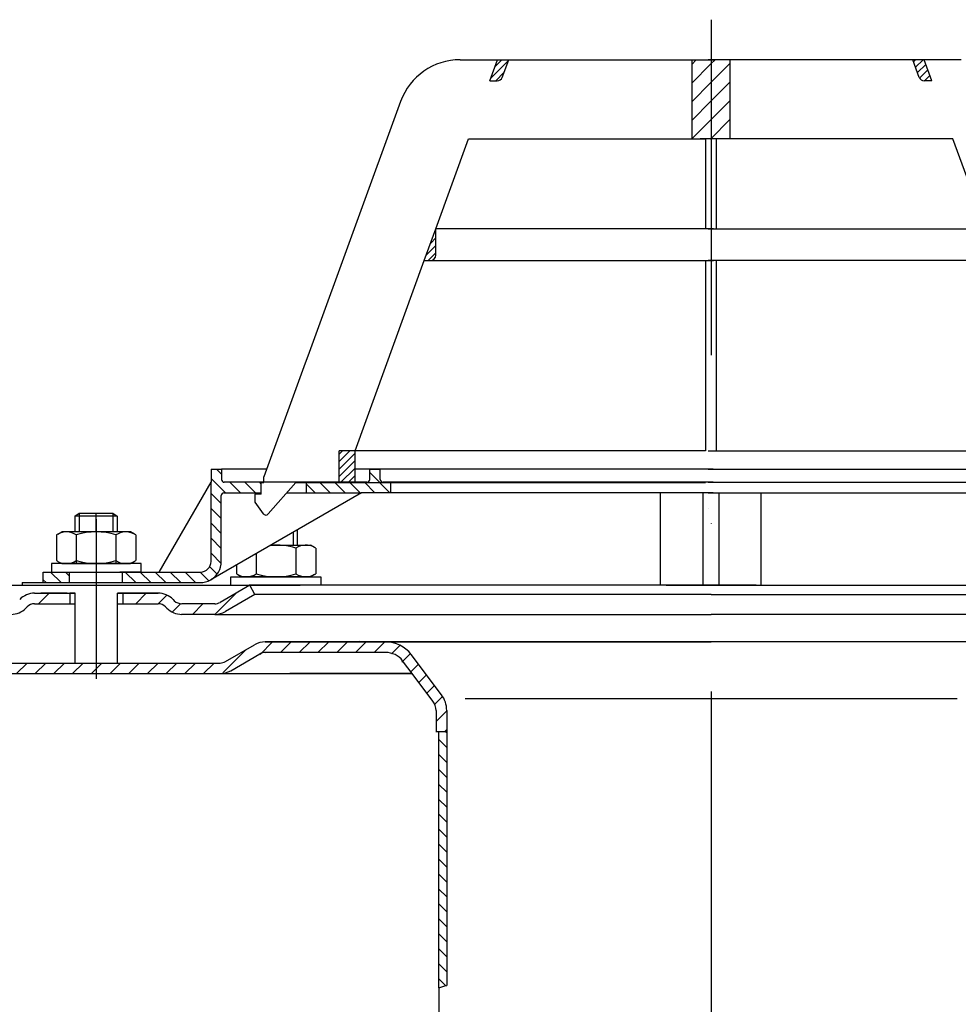
# Model space of a CAD drawing. Extents: x -18889 to -13529, y -8119 to -913.
# Drawn here: x -15667 to -15490, y -4813 to -4627 of the extents above; entities that cross this region are included whole.
import ezdxf

# ---------------------------------------------------------------- set-up
doc = ezdxf.new("R2010")
doc.units = 0
doc.header["$LTSCALE"] = 5
for name, pattern in [('AM_DIN_G_W050', [13.75, 9.75, -1.5, 1, -1.5]), ('AM_DIN_G_W050x2', [6.875, 4.75, -0.875, 0.375, -0.875]), ('STRICHPUNKT', [25.4, 12.7, -6.35, 0, -6.35])]:
    doc.linetypes.add(name, pattern=pattern)
doc.layers.get('0').update_dxf_attribs({"linetype": 'CONTINUOUS'})
doc.layers.add('AM_7', color=4, linetype='AM_DIN_G_W050', lineweight=25)
doc.layers.add('AM_8', color=1, linetype='CONTINUOUS', lineweight=25)
doc.layers.add('P-0000', color=7, linetype='CONTINUOUS')
pattern_1 = [(45, (-18129.138, -5866.7264), (-0.70710678, 0.70710678), [])]
pattern_2 = [(315, (-18129.138, -5866.7264), (1.4142136, 1.4142136), [])]
pattern_3 = [(45, (-18129.138, -5866.7264), (-1.767767, 1.767767), [])]

msp = doc.modelspace()

# ---------------------------------------------------------------- hatches: boundary and pattern name
at = {"layer": 'AM_8'}
h = msp.add_hatch(dxfattribs=at)
h.set_pattern_fill('_U', color=256, scale=2.5, angle=45, style=0, pattern_type=0)
h.set_pattern_definition(pattern_3)
h.paths.add_polyline_path([(-15536.81847, -4634.29285), (-15539.94009, -4634.29285), (-15539.94009, -4649.29285), (-15538.31847, -4649.29285), (-15537.33593, -4649.29285), (-15536.81847, -4649.29285), (-15536.3272, -4649.29285), (-15536.3272, -4634.29285)])
h = msp.add_hatch(dxfattribs=at)
h.set_pattern_fill('_U', color=256, scale=2.5, angle=45, style=0, pattern_type=0)
h.set_pattern_definition(pattern_3)
h.paths.add_polyline_path([(-15535.83593, -4634.29285), (-15536.3272, -4634.29285), (-15536.3272, -4649.29285), (-15532.71431, -4649.29285), (-15532.71431, -4634.29285)])
h = msp.add_hatch(dxfattribs=at)
h.set_pattern_fill('_U', color=256, scale=2.5, angle=45, style=0, pattern_type=0)
h.set_pattern_definition([(45, (-17000.9042, -5659.4638), (-1.767767, 1.767767), [])])
edge = h.paths.add_edge_path()
edge.add_line((-15638.77066, -4750.44394), (-15629.12827, -4750.44394))
edge.add_line((-15629.12827, -4750.44394), (-15627.12827, -4749.90805))
edge.add_line((-15627.12827, -4749.90805), (-15620.98226, -4746.49147))
edge.add_line((-15620.98226, -4746.49147), (-15597.80053, -4746.44394))
edge.add_line((-15597.80053, -4746.44394), (-15596.01574, -4746.86421))
edge.add_line((-15596.01574, -4746.86421), (-15592.79199, -4750.44394))
edge.add_line((-15592.79199, -4750.44394), (-15588.42569, -4756.49582))
edge.add_line((-15588.42569, -4756.49582), (-15588.27066, -4760.04048))
edge.add_line((-15588.27066, -4760.04048), (-15587.77066, -4761.44394))
edge.add_line((-15587.77066, -4761.44394), (-15586.27066, -4761.44394))
edge.add_line((-15586.27066, -4761.44394), (-15586.27066, -4757.44773))
edge.add_line((-15586.27066, -4757.44773), (-15587.27748, -4754.43866))
edge.add_line((-15587.27748, -4754.43866), (-15593.00872, -4746.83305))
edge.add_line((-15593.00872, -4746.83305), (-15595.12334, -4745.07434))
edge.add_line((-15595.12334, -4745.07434), (-15597.80053, -4744.44394))
edge.add_line((-15597.80053, -4744.44394), (-15620.54886, -4744.44394))
edge.add_line((-15620.54886, -4744.44394), (-15622.59237, -4744.97984))
edge.add_line((-15622.59237, -4744.97984), (-15627.00783, -4747.52911))
edge.add_line((-15627.00783, -4747.52911), (-15629.12827, -4748.44394))
edge.add_line((-15629.12827, -4748.44394), (-15676.74237, -4748.44394))
edge.add_arc((-15676.74237, -4746.44394), 2, 240, 270, ccw=False)
edge.add_line((-15677.74237, -4748.176), (-15681.17963, -4746.1915))
edge.add_line((-15681.17963, -4746.1915), (-15683.17963, -4745.6556))
edge.add_line((-15683.17963, -4745.6556), (-15686.00806, -4746.82717))
edge.add_line((-15686.00806, -4746.82717), (-15686.71062, -4747.52973))
edge.add_line((-15686.71062, -4747.52973), (-15685.2964, -4748.94394))
edge.add_line((-15685.2964, -4748.94394), (-15684.59384, -4748.24138))
edge.add_arc((-15683.17963, -4749.6556), 2, 60, 135, ccw=False)
edge.add_line((-15682.17963, -4747.92355), (-15678.74237, -4749.90805))
edge.add_line((-15678.74237, -4749.90805), (-15676.74237, -4750.44394))
edge.add_line((-15676.74237, -4750.44394), (-15676.33124, -4750.44394))
edge.add_line((-15676.33124, -4750.44394), (-15638.77066, -4750.44394))
at = {"layer": 'P-0000', "linetype": 'Continuous'}
h = msp.add_hatch(dxfattribs=at)
h.set_pattern_fill('_U', color=1, angle=45, style=0, pattern_type=0)
h.set_pattern_definition(pattern_1)
edge = h.paths.add_edge_path()
edge.add_line((-15578.13371, -4638.29285), (-15576.67783, -4634.29285))
edge.add_line((-15576.67783, -4634.29285), (-15574.54948, -4634.29285))
edge.add_line((-15574.54948, -4634.29285), (-15575.76587, -4637.63487))
edge.add_arc((-15576.70556, -4637.29285), 1, 270, 340, ccw=False)
edge.add_line((-15576.70556, -4638.29285), (-15578.13371, -4638.29285))
h = msp.add_hatch(dxfattribs=at)
h.set_pattern_fill('_U', color=1, angle=45, style=0, pattern_type=0)
h.set_pattern_definition([(45, (-15709.4095, -4595.7948), (-0.707107, 0.707107), [])])
edge = h.paths.add_edge_path()
edge.add_line((-15494.52068, -4638.29285), (-15495.97656, -4634.29285))
edge.add_line((-15495.97656, -4634.29285), (-15498.10492, -4634.29285))
edge.add_line((-15498.10492, -4634.29285), (-15496.88852, -4637.63487))
edge.add_arc((-15495.94883, -4637.29285), 1, 200, 270)
edge.add_line((-15495.94883, -4638.29285), (-15494.52068, -4638.29285))
h = msp.add_hatch(dxfattribs=at)
h.set_pattern_fill('_U', color=3, angle=45, style=0, pattern_type=0)
h.set_pattern_definition(pattern_1)
edge = h.paths.add_edge_path()
edge.add_line((-15590.5087, -4672.29285), (-15588.33593, -4666.3232))
edge.add_line((-15588.33593, -4666.3232), (-15588.33593, -4671.29285))
edge.add_arc((-15589.33593, -4671.29285), 1, 270, 360, ccw=False)
edge.add_line((-15589.33593, -4672.29285), (-15590.5087, -4672.29285))
h = msp.add_hatch(dxfattribs=at)
h.set_pattern_fill('_U', color=1, angle=45, style=0, pattern_type=0)
h.set_pattern_definition(pattern_1)
h.paths.add_polyline_path([(-15606.61163, -4708.29285), (-15603.61163, -4708.29285), (-15603.61163, -4714.29285), (-15606.61163, -4714.29285)])
h = msp.add_hatch(dxfattribs=at)
h.set_pattern_fill('_U', color=1, scale=2, angle=315, style=0, pattern_type=0)
h.set_pattern_definition(pattern_2)
edge = h.paths.add_edge_path()
edge.add_line((-15620.83593, -4714.24368), (-15620.83593, -4714.29285))
edge.add_line((-15620.83593, -4714.29285), (-15621.33593, -4714.29285))
edge.add_line((-15621.33593, -4714.29285), (-15621.33593, -4716.24368))
edge.add_line((-15621.33593, -4716.24368), (-15628.39682, -4716.24368))
edge.add_arc((-15628.39682, -4716.74368), 0.5, 450, 540)
edge.add_line((-15628.89682, -4716.74368), (-15628.89682, -4729.23803))
edge.add_arc((-15632.89682, -4729.23803), 4, 270, 360, ccw=False)
edge.add_line((-15632.89682, -4733.23803), (-15647.58593, -4733.23803))
edge.add_line((-15647.58593, -4733.23803), (-15647.58593, -4731.23803))
edge.add_line((-15647.58593, -4731.23803), (-15632.83593, -4731.23803))
edge.add_arc((-15632.83593, -4729.23803), 2, 270, 360)
edge.add_line((-15630.83593, -4729.23803), (-15630.83593, -4711.74368))
edge.add_line((-15630.83593, -4711.74368), (-15628.83593, -4711.74368))
edge.add_line((-15628.83593, -4711.74368), (-15628.83593, -4713.74368))
edge.add_arc((-15628.33593, -4713.74368), 0.5, 540, 630)
edge.add_line((-15628.33593, -4714.24368), (-15620.83593, -4714.24368))
h = msp.add_hatch(dxfattribs=at)
h.set_pattern_fill('_U', color=1, scale=2, angle=315, style=0, pattern_type=0)
h.set_pattern_definition(pattern_2)
edge = h.paths.add_edge_path()
edge.add_line((-15601.33593, -4714.24368), (-15612.83593, -4714.24368))
edge.add_line((-15612.83593, -4714.24368), (-15612.83593, -4716.24368))
edge.add_line((-15612.83593, -4716.24368), (-15602.38995, -4716.24368))
edge.add_line((-15602.38995, -4716.24368), (-15596.83593, -4716.24368))
edge.add_line((-15596.83593, -4716.24368), (-15596.83593, -4714.24368))
edge.add_line((-15596.83593, -4714.24368), (-15598.33593, -4714.24368))
edge.add_arc((-15598.33593, -4713.74368), 0.5, 540, 630, ccw=False)
edge.add_line((-15598.83593, -4713.74368), (-15598.83593, -4711.74368))
edge.add_line((-15598.83593, -4711.74368), (-15600.83593, -4711.74368))
edge.add_line((-15600.83593, -4711.74368), (-15600.83593, -4713.74368))
edge.add_arc((-15601.33593, -4713.74368), 0.5, 270, 360, ccw=False)
h = msp.add_hatch(dxfattribs=at)
h.set_pattern_fill('_U', color=1, scale=2, angle=315, style=0, pattern_type=0)
h.set_pattern_definition(pattern_2)
h.paths.add_polyline_path([(-15662.58593, -4733.23803), (-15657.58593, -4733.23803), (-15657.58593, -4731.23803), (-15662.58593, -4731.23803)])
h = msp.add_hatch(dxfattribs=at)
h.set_pattern_fill('_U', color=3, scale=5, angle=45, style=0, pattern_type=0)
h.set_pattern_definition([(45, (-15595.5625, -4598.612), (-3.53553, 3.53553), [])])
edge = h.paths.add_edge_path()
edge.add_arc((-15668.68624, -4735.23803), 2, 270, 315)
edge.add_line((-15667.27203, -4736.65224), (-15667.02939, -4736.4096))
edge.add_arc((-15664.20096, -4739.23803), 4, 90, 135, ccw=False)
edge.add_line((-15664.20096, -4735.23803), (-15661.76336, -4735.23803))
edge.add_line((-15661.76336, -4735.23803), (-15660.35303, -4735.23803))
edge.add_line((-15660.35303, -4735.23803), (-15657.52939, -4735.23803))
edge.add_line((-15657.52939, -4735.23803), (-15657.52939, -4737.23803))
edge.add_line((-15657.52939, -4737.23803), (-15664.20096, -4737.23803))
edge.add_line((-15664.20096, -4737.23803), (-15665.02939, -4737.23803))
edge.add_line((-15665.02939, -4737.23803), (-15665.61518, -4737.82381))
edge.add_line((-15665.61518, -4737.82381), (-15665.85782, -4738.06645))
edge.add_arc((-15668.68624, -4735.23803), 4, 270, 315, ccw=False)
edge.add_line((-15668.68624, -4739.23803), (-15674.93131, -4739.23803))
edge.add_arc((-15674.93131, -4735.23803), 4, 240, 270, ccw=False)
edge.add_line((-15676.93131, -4738.70213), (-15682.52939, -4735.47008))
edge.add_line((-15682.52939, -4735.47008), (-15681.52939, -4733.73803))
edge.add_line((-15681.52939, -4733.73803), (-15675.93131, -4736.97008))
edge.add_arc((-15674.93131, -4735.23803), 2, 240, 270)
edge.add_line((-15674.93131, -4737.23803), (-15668.68624, -4737.23803))
h = msp.add_hatch(dxfattribs=at)
h.set_pattern_fill('_U', color=3, scale=3, angle=45, style=0, pattern_type=0)
h.set_pattern_definition([(45, (-15595.5625, -4598.612), (-2.12132, 2.12132), [])])
edge = h.paths.add_edge_path()
edge.add_line((-15623.52939, -4733.73803), (-15629.12747, -4736.97008))
edge.add_line((-15629.12747, -4736.97008), (-15629.59157, -4737.23803))
edge.add_line((-15629.59157, -4737.23803), (-15630.12747, -4737.23803))
edge.add_line((-15630.12747, -4737.23803), (-15636.37254, -4737.23803))
edge.add_line((-15636.37254, -4737.23803), (-15637.20096, -4737.23803))
edge.add_line((-15637.20096, -4737.23803), (-15637.78675, -4736.65224))
edge.add_line((-15637.78675, -4736.65224), (-15638.02939, -4736.4096))
edge.add_arc((-15640.85782, -4739.23803), 4, 45, 90)
edge.add_line((-15640.85782, -4735.23803), (-15647.52939, -4735.23803))
edge.add_line((-15647.52939, -4735.23803), (-15647.52939, -4737.23803))
edge.add_line((-15647.52939, -4737.23803), (-15640.85782, -4737.23803))
edge.add_line((-15640.85782, -4737.23803), (-15640.02939, -4737.23803))
edge.add_line((-15640.02939, -4737.23803), (-15639.4436, -4737.82381))
edge.add_line((-15639.4436, -4737.82381), (-15639.20096, -4738.06645))
edge.add_arc((-15636.37254, -4735.23803), 4, 225, 270)
edge.add_line((-15636.37254, -4739.23803), (-15630.12747, -4739.23803))
edge.add_arc((-15630.12747, -4735.23803), 4, 270, 300)
edge.add_line((-15628.12747, -4738.70213), (-15622.52939, -4735.47008))
edge.add_line((-15622.52939, -4735.47008), (-15623.52939, -4733.73803))
h = msp.add_hatch(dxfattribs=at)
h.set_pattern_fill('_U', color=3, scale=2, angle=315, style=0, pattern_type=0)
h.set_pattern_definition([(315, (-14828.2912, -5146.228), (1.4142136, 1.4142136), [])])
h.paths.add_polyline_path([(-15587.77066, -4809.90572), (-15586.97227, -4809.64509), (-15586.27066, -4809.44394), (-15586.27066, -4761.44394), (-15586.86719, -4761.44394), (-15587.77066, -4762.34741), (-15587.77066, -4762.84741), (-15587.77066, -4762.98638)])

# ---------------------------------------------------------------- linework, layer by layer
for p, q in [((-15537.8272, -4716.24368), (-15537.8272, -4733.73803)), ((-15534.8272, -4716.24368), (-15534.8272, -4733.73803)), ((-15666.56847, -4733.23803), (-15666.56847, -4733.73803)), ((-15656.58593, -4735.23803), (-15656.58593, -4748.44394)), ((-15656.52939, -4733.73803), (-15648.52939, -4733.73803)), ((-15648.58593, -4735.23803), (-15648.58593, -4748.44394))]:
    msp.add_line(p, q)
at = {"layer": 'AM_7', "linetype": 'AM_DIN_G_W050x2'}
for p, q in [((-15652.58593, -4721.21858), (-15652.56847, -4733.23803)), ((-15652.58593, -4732.23803), (-15652.58593, -4751.44394))]:
    msp.add_line(p, q, dxfattribs=at)
at = {"layer": 'P-0000', "color": 3, "linetype": 'STRICHPUNKT'}
for p, q in [((-15536.26193, -4626.72615), (-15536.27066, -5120.44394)), ((-15652.58593, -4723.63803), (-15652.58593, -4720.09074)), ((-15536.27066, -4772.30207), (-15536.27066, -4772.75788)), ((-15536.27066, -4772.30207), (-15536.27066, -4772.75788))]:
    msp.add_line(p, q, dxfattribs=at)
at = {"layer": 'P-0000', "color": 7, "linetype": 'Continuous'}
for p, q in [((-15583.70592, -4634.29285), (-15576.67783, -4634.29285)), ((-15578.13371, -4638.29285), (-15576.67783, -4634.29285)), ((-15576.67783, -4634.29285), (-15574.54948, -4634.29285)), ((-15575.76587, -4637.63487), (-15574.54948, -4634.29285)), ((-15574.54948, -4634.29285), (-15539.94009, -4634.29285)), ((-15539.94009, -4634.29285), (-15535.83593, -4634.29285)), ((-15539.94009, -4634.29285), (-15539.94009, -4649.29285)), ((-15532.71431, -4634.29285), (-15536.81847, -4634.29285)), ((-15498.10492, -4634.29285), (-15532.71431, -4634.29285)), ((-15532.71431, -4634.29285), (-15532.71431, -4649.29285)), ((-15496.88852, -4637.63487), (-15498.10492, -4634.29285)), ((-15495.97656, -4634.29285), (-15498.10492, -4634.29285)), ((-15488.94848, -4634.29285), (-15495.97656, -4634.29285)), ((-15494.52068, -4638.29285), (-15495.97656, -4634.29285)), ((-15578.13371, -4638.29285), (-15576.70556, -4638.29285)), ((-15494.52068, -4638.29285), (-15495.94883, -4638.29285)), ((-15594.98223, -4642.18861), (-15612.2836, -4689.72372)), ((-15588.33593, -4666.3232), (-15582.13739, -4649.29285)), ((-15582.13739, -4649.29285), (-15539.94009, -4649.29285)), ((-15539.94009, -4649.29285), (-15537.33593, -4649.29285)), ((-15536.81847, -4649.29285), (-15538.31847, -4649.29285)), ((-15537.33593, -4649.29285), (-15537.33593, -4666.3232)), ((-15535.31847, -4649.29285), (-15536.81847, -4649.29285)), ((-15535.31847, -4649.29285), (-15535.31847, -4666.3232)), ((-15532.71431, -4649.29285), (-15535.31847, -4649.29285)), ((-15490.51701, -4649.29285), (-15532.71431, -4649.29285)), ((-15484.31847, -4666.3232), (-15490.51701, -4649.29285)), ((-15590.5087, -4672.29285), (-15588.33593, -4666.3232)), ((-15537.33593, -4666.3232), (-15588.33593, -4666.3232)), ((-15537.33593, -4666.3232), (-15588.33593, -4666.3232)), ((-15588.33593, -4671.29285), (-15588.33593, -4666.3232)), ((-15588.33593, -4671.29285), (-15588.33593, -4666.3232)), ((-15535.83593, -4666.3232), (-15537.33593, -4666.3232)), ((-15535.83593, -4666.3232), (-15537.33593, -4666.3232)), ((-15536.81847, -4666.3232), (-15535.31847, -4666.3232)), ((-15536.81847, -4666.3232), (-15535.31847, -4666.3232)), ((-15535.31847, -4666.3232), (-15484.31847, -4666.3232)), ((-15535.31847, -4666.3232), (-15484.31847, -4666.3232)), ((-15603.61163, -4708.29285), (-15590.5087, -4672.29285)), ((-15590.5087, -4672.29285), (-15589.33593, -4672.29285)), ((-15589.33593, -4672.29285), (-15537.33593, -4672.29285)), ((-15537.33593, -4672.29285), (-15537.33593, -4708.29285)), ((-15537.33593, -4672.29285), (-15535.83593, -4672.29285)), ((-15535.31847, -4672.29285), (-15536.81847, -4672.29285)), ((-15535.31847, -4672.29285), (-15535.31847, -4708.29285)), ((-15483.31847, -4672.29285), (-15535.31847, -4672.29285)), ((-15612.2836, -4689.72372), (-15613.26239, -4692.41292)), ((-15613.26239, -4692.41292), (-15620.83593, -4713.22105)), ((-15606.61163, -4714.29285), (-15606.61163, -4708.29285)), ((-15603.61163, -4708.29285), (-15606.61163, -4708.29285)), ((-15603.61163, -4708.29285), (-15606.61163, -4708.29285)), ((-15537.33593, -4708.29285), (-15603.61163, -4708.29285)), ((-15537.33593, -4708.29285), (-15603.61163, -4708.29285)), ((-15537.33593, -4708.29285), (-15603.61163, -4708.29285)), ((-15603.61163, -4714.29285), (-15603.61163, -4708.29285)), ((-15536.81847, -4708.29285), (-15535.31847, -4708.29285)), ((-15536.81847, -4708.29285), (-15535.31847, -4708.29285)), ((-15536.81847, -4708.29285), (-15535.31847, -4708.29285)), ((-15535.31847, -4708.29285), (-15469.04277, -4708.29285)), ((-15535.31847, -4708.29285), (-15469.04277, -4708.29285)), ((-15535.31847, -4708.29285), (-15469.04277, -4708.29285)), ((-15630.83593, -4711.74368), (-15628.83593, -4711.74368)), ((-15630.83593, -4711.74368), (-15630.83593, -4714.24368)), ((-15620.29821, -4711.74368), (-15628.83593, -4711.74368)), ((-15628.83593, -4711.74368), (-15628.83593, -4713.74368)), ((-15620.83593, -4714.29285), (-15620.83593, -4713.22105)), ((-15620.83593, -4714.29285), (-15620.83593, -4713.22105)), ((-15600.83593, -4711.74368), (-15603.61163, -4711.74368)), ((-15535.84569, -4711.74368), (-15600.83593, -4711.74368)), ((-15600.83593, -4713.74368), (-15600.83593, -4711.74368)), ((-15600.83593, -4711.74368), (-15598.83593, -4711.74368)), ((-15598.83593, -4713.74368), (-15598.83593, -4711.74368)), ((-15536.80871, -4711.74368), (-15471.81847, -4711.74368)), ((-15640.64762, -4731.23803), (-15630.83593, -4714.24368)), ((-15630.83593, -4729.23803), (-15630.83593, -4714.24368)), ((-15620.83593, -4714.24368), (-15628.33593, -4714.24368)), ((-15621.33593, -4716.49285), (-15621.33593, -4714.29285)), ((-15621.33593, -4714.29285), (-15620.83593, -4714.29285)), ((-15612.83593, -4714.24368), (-15620.83593, -4714.24368)), ((-15620.0597, -4720.24942), (-15614.83593, -4714.29285)), ((-15618.34569, -4714.24368), (-15619.34569, -4714.24368)), ((-15618.34569, -4714.24368), (-15619.34569, -4714.24368)), ((-15614.83593, -4714.29285), (-15606.61163, -4714.29285)), ((-15601.33593, -4714.24368), (-15612.83593, -4714.24368)), ((-15612.83593, -4714.24368), (-15612.83593, -4716.24368)), ((-15606.61163, -4714.29285), (-15603.61163, -4714.29285)), ((-15603.61163, -4714.29285), (-15537.33593, -4714.29285)), ((-15596.83593, -4714.24368), (-15598.33593, -4714.24368)), ((-15590.83593, -4714.24368), (-15596.83593, -4714.24368)), ((-15596.83593, -4716.24368), (-15596.83593, -4714.24368)), ((-15535.84569, -4714.24368), (-15590.83593, -4714.24368)), ((-15535.31847, -4714.29285), (-15536.81847, -4714.29285)), ((-15536.80871, -4714.24368), (-15481.81847, -4714.24368)), ((-15536.80871, -4714.24368), (-15535.80871, -4714.24368)), ((-15535.80871, -4714.24368), (-15526.82645, -4714.24368)), ((-15469.04277, -4714.29285), (-15535.31847, -4714.29285)), ((-15602.38995, -4716.24368), (-15630.89682, -4732.70213)), ((-15628.89682, -4729.23803), (-15628.89682, -4716.74368)), ((-15628.39682, -4716.24368), (-15621.33593, -4716.24368)), ((-15621.33593, -4716.49285), (-15622.53593, -4716.49285)), ((-15622.53593, -4716.49285), (-15622.53593, -4717.99285)), ((-15616.54676, -4716.24368), (-15612.83593, -4716.24368)), ((-15612.83593, -4716.24368), (-15602.38995, -4716.24368)), ((-15596.83593, -4716.24368), (-15602.38995, -4716.24368)), ((-15545.83593, -4716.24368), (-15596.83593, -4716.24368)), ((-15545.83593, -4733.73803), (-15545.83593, -4716.24368)), ((-15537.33593, -4716.24368), (-15545.83593, -4716.24368)), ((-15535.84569, -4716.24368), (-15537.33593, -4716.24368)), ((-15536.80871, -4716.24368), (-15535.31847, -4716.24368)), ((-15535.31847, -4716.24368), (-15526.81847, -4716.24368)), ((-15526.81847, -4733.73803), (-15526.81847, -4716.24368)), ((-15526.81847, -4716.24368), (-15475.81847, -4716.24368)), ((-15622.53593, -4717.99285), (-15620.9771, -4720.19039)), ((-15656.58593, -4720.69074), (-15655.78593, -4720.09074)), ((-15655.78593, -4720.09074), (-15652.58593, -4720.09074)), ((-15652.58593, -4720.09074), (-15649.38593, -4720.09074)), ((-15649.38593, -4720.09074), (-15648.58593, -4720.69074)), ((-15620.48772, -4720.44325), (-15620.48749, -4720.44325)), ((-15536.82823, -4719.24368), (-15536.82823, -4719.24368)), ((-15536.80871, -4719.24368), (-15536.80871, -4719.24368)), ((-15656.58593, -4720.69074), (-15656.58593, -4723.63803)), ((-15655.78593, -4720.69074), (-15656.58593, -4720.69074)), ((-15649.38593, -4720.69074), (-15655.78593, -4720.69074)), ((-15648.58593, -4720.69074), (-15649.38593, -4720.69074)), ((-15648.58593, -4720.69074), (-15648.58593, -4723.63803)), ((-15660.09148, -4724.21858), (-15660.09148, -4727.75109)), ((-15659.84481, -4724.06517), (-15659.08593, -4723.63803)), ((-15656.58593, -4723.63803), (-15659.08593, -4723.63803)), ((-15655.78593, -4723.63803), (-15656.58593, -4723.63803)), ((-15656.3387, -4724.21858), (-15656.3387, -4729.63803)), ((-15648.58593, -4723.63803), (-15655.78593, -4723.63803)), ((-15648.83315, -4724.21858), (-15648.83315, -4729.63803)), ((-15646.08593, -4723.63803), (-15648.58593, -4723.63803)), ((-15645.32704, -4724.06517), (-15646.08593, -4723.63803)), ((-15645.08037, -4724.21858), (-15645.08037, -4727.75109)), ((-15614.53453, -4723.25536), (-15614.53453, -4726.13803)), ((-15619.52746, -4726.13803), (-15615.33453, -4726.13803)), ((-15615.33453, -4726.13803), (-15614.53453, -4726.13803)), ((-15614.53453, -4726.13803), (-15612.03453, -4726.13803)), ((-15611.27565, -4726.56517), (-15612.03453, -4726.13803)), ((-15660.09148, -4727.75109), (-15660.09148, -4729.05747)), ((-15645.08037, -4727.75109), (-15645.08037, -4729.05747)), ((-15622.28731, -4727.73143), (-15622.28731, -4730.25109)), ((-15614.78176, -4726.71858), (-15614.78176, -4730.25109)), ((-15611.02898, -4726.71858), (-15611.02898, -4730.25109)), ((-15661.03162, -4729.63803), (-15661.03162, -4729.73803)), ((-15644.03162, -4729.63803), (-15661.03162, -4729.63803)), ((-15661.03162, -4729.73803), (-15661.03162, -4731.23803)), ((-15659.84481, -4729.21088), (-15659.08593, -4729.63803)), ((-15659.08593, -4729.63803), (-15646.08593, -4729.63803)), ((-15645.32704, -4729.21088), (-15646.08593, -4729.63803)), ((-15644.03162, -4729.73803), (-15644.03162, -4729.63803)), ((-15644.03162, -4731.23803), (-15644.03162, -4729.73803)), ((-15626.04009, -4729.89809), (-15626.04009, -4730.25109)), ((-15662.58593, -4731.23803), (-15657.58593, -4731.23803)), ((-15662.58593, -4733.23803), (-15662.58593, -4731.23803)), ((-15661.03162, -4731.23803), (-15656.58593, -4731.23803)), ((-15657.58593, -4733.23803), (-15657.58593, -4731.23803)), ((-15657.58593, -4731.23803), (-15647.58593, -4731.23803)), ((-15657.58593, -4731.23803), (-15647.58593, -4731.23803)), ((-15644.03162, -4731.23803), (-15648.08593, -4731.23803)), ((-15647.58593, -4731.23803), (-15640.64762, -4731.23803)), ((-15647.58593, -4733.23803), (-15647.58593, -4731.23803)), ((-15640.64762, -4731.23803), (-15632.83593, -4731.23803)), ((-15626.04009, -4730.25109), (-15626.04009, -4731.55747)), ((-15625.79341, -4731.71088), (-15625.03453, -4732.13803)), ((-15622.28731, -4730.25109), (-15622.28731, -4731.55747)), ((-15614.78176, -4730.25109), (-15614.78176, -4731.55747)), ((-15611.27565, -4731.71088), (-15612.03453, -4732.13803)), ((-15611.02898, -4730.25109), (-15611.02898, -4731.55747)), ((-15666.56847, -4733.23803), (-15657.56847, -4733.23803)), ((-15662.58593, -4733.23803), (-15657.58593, -4733.23803)), ((-15657.58593, -4733.23803), (-15647.58593, -4733.23803)), ((-15657.56847, -4733.23803), (-15647.56847, -4733.23803)), ((-15656.58593, -4733.23803), (-15655.78593, -4733.23803)), ((-15655.78593, -4733.23803), (-15649.38593, -4733.23803)), ((-15649.38593, -4733.23803), (-15648.58593, -4733.23803)), ((-15649.38593, -4733.23803), (-15648.58593, -4733.23803)), ((-15648.58593, -4733.23803), (-15648.08593, -4733.23803)), ((-15648.58593, -4733.23803), (-15648.08593, -4733.23803)), ((-15647.58593, -4733.23803), (-15632.89682, -4733.23803)), ((-15647.56847, -4733.23803), (-15642.15722, -4733.23803)), ((-15642.15722, -4733.23803), (-15640.15722, -4733.23803)), ((-15627.08883, -4732.13803), (-15610.08883, -4732.13803)), ((-15627.08883, -4732.23803), (-15627.08883, -4732.13803)), ((-15627.08883, -4733.73803), (-15627.08883, -4732.23803)), ((-15612.03453, -4732.13803), (-15625.03453, -4732.13803)), ((-15610.08883, -4732.13803), (-15610.08883, -4732.23803)), ((-15610.08883, -4732.23803), (-15610.08883, -4733.73803)), ((-15670.02939, -4733.73803), (-15656.52939, -4733.73803)), ((-15664.20096, -4735.23803), (-15661.76336, -4735.23803)), ((-15664.20096, -4735.23803), (-15661.76336, -4735.23803)), ((-15658.02939, -4735.23803), (-15663.02939, -4735.23803)), ((-15661.76336, -4735.23803), (-15660.35303, -4735.23803)), ((-15661.76336, -4735.23803), (-15660.35303, -4735.23803)), ((-15660.97509, -4735.23803), (-15656.52939, -4735.23803)), ((-15660.35303, -4735.23803), (-15657.52939, -4735.23803)), ((-15660.35303, -4735.23803), (-15657.52939, -4735.23803)), ((-15657.52939, -4735.23803), (-15657.52939, -4737.23803)), ((-15657.52939, -4735.23803), (-15656.52939, -4735.23803)), ((-15656.52939, -4735.23803), (-15657.52939, -4735.23803)), ((-15656.58593, -4735.23803), (-15656.58593, -4739.23803)), ((-15648.58593, -4735.23803), (-15648.58593, -4739.23803)), ((-15648.52939, -4733.73803), (-15623.52939, -4733.73803)), ((-15648.52939, -4735.23803), (-15647.52939, -4735.23803)), ((-15647.52939, -4735.23803), (-15648.52939, -4735.23803)), ((-15648.52939, -4735.23803), (-15647.52939, -4735.23803)), ((-15647.52939, -4735.23803), (-15648.02939, -4735.23803)), ((-15647.52939, -4735.23803), (-15647.52939, -4737.23803)), ((-15647.52939, -4735.23803), (-15640.85782, -4735.23803)), ((-15642.52939, -4735.23803), (-15647.52939, -4735.23803)), ((-15647.52939, -4735.23803), (-15643.97509, -4735.23803)), ((-15640.85782, -4735.23803), (-15647.52939, -4735.23803)), ((-15623.52939, -4733.73803), (-15629.12747, -4736.97008)), ((-15622.52939, -4735.47008), (-15628.12747, -4738.70213)), ((-15626.98023, -4733.73803), (-15622.53453, -4733.73803)), ((-15626.92369, -4733.73803), (-15622.478, -4733.73803)), ((-15623.58593, -4733.73803), (-15623.65789, -4733.73803)), ((-15623.54685, -4733.74747), (-15623.61881, -4733.74747)), ((-15623.52939, -4733.73803), (-15623.60136, -4733.73803)), ((-15536.27939, -4733.73803), (-15623.52939, -4733.73803)), ((-15622.52939, -4735.47008), (-15623.52939, -4733.73803)), ((-15622.53453, -4733.73803), (-15621.73453, -4733.73803)), ((-15536.27939, -4735.47008), (-15622.52939, -4735.47008)), ((-15622.49545, -4733.74747), (-15621.69545, -4733.74747)), ((-15622.478, -4733.73803), (-15621.678, -4733.73803)), ((-15621.73453, -4733.73803), (-15614.03453, -4733.73803)), ((-15621.678, -4733.73803), (-15613.978, -4733.73803)), ((-15609.98023, -4733.73803), (-15614.03453, -4733.73803)), ((-15609.92369, -4733.73803), (-15613.978, -4733.73803)), ((-15544.76193, -4733.73803), (-15541.26193, -4733.73803)), ((-15544.71636, -4733.73803), (-15540.27066, -4733.73803)), ((-15541.26193, -4733.73803), (-15536.26193, -4733.73803)), ((-15540.27066, -4733.73803), (-15539.47066, -4733.73803)), ((-15539.47066, -4733.73803), (-15531.77066, -4733.73803)), ((-15536.27066, -4733.73803), (-15536.27939, -4733.73803)), ((-15536.27066, -4735.47008), (-15536.27939, -4735.47008)), ((-15536.27066, -4733.73803), (-15536.26193, -4733.73803)), ((-15536.27066, -4735.47008), (-15536.26193, -4735.47008)), ((-15531.26193, -4733.73803), (-15536.26193, -4733.73803)), ((-15536.26193, -4733.73803), (-15449.01193, -4733.73803)), ((-15536.26193, -4735.47008), (-15450.01193, -4735.47008)), ((-15527.71636, -4733.73803), (-15531.77066, -4733.73803)), ((-15527.76193, -4733.73803), (-15531.26193, -4733.73803)), ((-15664.20096, -4737.23803), (-15656.58593, -4737.23803)), ((-15648.52939, -4737.23803), (-15640.85782, -4737.23803)), ((-15638.02939, -4736.4096), (-15637.78675, -4736.65224)), ((-15630.12747, -4737.23803), (-15636.37254, -4737.23803)), ((-15665.61518, -4737.82381), (-15665.85782, -4738.06645)), ((-15639.4436, -4737.82381), (-15639.20096, -4738.06645)), ((-15630.16225, -4739.23803), (-15636.40732, -4739.23803)), ((-15630.12747, -4739.23803), (-15636.37254, -4739.23803)), ((-15630.12747, -4739.23803), (-15636.37254, -4739.23803)), ((-15630.12747, -4739.23803), (-15536.27939, -4739.23803)), ((-15536.27066, -4739.23803), (-15536.27939, -4739.23803)), ((-15536.27066, -4739.23803), (-15536.26193, -4739.23803)), ((-15442.41386, -4739.23803), (-15536.26193, -4739.23803)), ((-15620.59237, -4744.44394), (-15583.27066, -4744.44394)), ((-15597.80053, -4744.44394), (-15620.54886, -4744.44394)), ((-15602.77493, -4744.22441), (-15602.77066, -4744.24058)), ((-15536.27066, -4744.44394), (-15597.80053, -4744.44394)), ((-15583.27066, -4744.44394), (-15536.27066, -4744.44394)), ((-15575.64098, -4744.44394), (-15536.27066, -4744.44394)), ((-15496.90034, -4744.44394), (-15536.27066, -4744.44394)), ((-15489.27066, -4744.44394), (-15536.27066, -4744.44394)), ((-15460.23652, -4744.44394), (-15536.27066, -4744.44394)), ((-15628.12827, -4748.176), (-15622.59237, -4744.97984)), ((-15627.12827, -4749.90805), (-15621.59237, -4746.71189)), ((-15597.80053, -4746.44394), (-15620.54886, -4746.44394)), ((-15676.46417, -4748.44394), (-15656.52066, -4748.44394)), ((-15656.52066, -4748.44394), (-15648.56417, -4748.44394)), ((-15648.56417, -4748.44394), (-15629.12827, -4748.44394)), ((-15593.59818, -4749.37409), (-15594.60599, -4748.03668)), ((-15587.27748, -4754.43866), (-15593.00872, -4746.83305)), ((-15676.74237, -4750.44394), (-15638.77066, -4750.44394)), ((-15638.77066, -4750.44394), (-15638.00946, -4750.44394)), ((-15638.00946, -4750.44394), (-15629.12827, -4750.44394)), ((-15633.77066, -4750.44394), (-15620.27066, -4750.44394)), ((-15620.27066, -4750.44394), (-15600.27066, -4750.44394)), ((-15592.79199, -4750.44394), (-15615.91081, -4750.44394)), ((-15600.27066, -4750.44394), (-15592.79199, -4750.44394)), ((-15592.79199, -4750.44394), (-15593.59818, -4749.37409)), ((-15588.87475, -4755.64229), (-15592.79199, -4750.44394)), ((-15588.27066, -4757.44773), (-15588.27066, -4760.04048)), ((-15586.27066, -4757.44773), (-15586.27066, -4761.44394)), ((-15588.27066, -4760.04048), (-15588.27066, -4761.52505)), ((-15586.86719, -4761.44394), (-15588.27066, -4761.44394)), ((-15587.77066, -4762.34741), (-15587.77066, -4761.44394)), ((-15587.77066, -4762.34741), (-15587.77066, -4761.52505)), ((-15586.27066, -4761.44394), (-15586.86719, -4761.44394)), ((-15586.27066, -4761.44394), (-15586.27066, -4809.44394)), ((-15587.77066, -4809.90572), (-15587.77066, -4762.34741)), ((-15587.77066, -4762.84741), (-15587.77066, -4762.34741)), ((-15587.76639, -4809.90572), (-15587.76639, -4865.00911))]:
    msp.add_line(p, q, dxfattribs=at)
at = {"layer": 'P-0000', "color": 3, "linetype": 'Continuous'}
for p, q in [((-15655.78593, -4720.09074), (-15655.78593, -4723.63803)), ((-15655.78593, -4720.09074), (-15655.78593, -4720.69074)), ((-15649.38593, -4720.09074), (-15649.38593, -4723.63803)), ((-15649.38593, -4720.09074), (-15649.38593, -4720.69074)), ((-15615.33453, -4723.71724), (-15615.33453, -4726.13803)), ((-15536.27066, -4755.22793), (-15582.78695, -4755.22793)), ((-15489.75438, -4755.22793), (-15536.27066, -4755.22793))]:
    msp.add_line(p, q, dxfattribs=at)
at = {"layer": 'P-0000', "color": 7, "linetype": 'Continuous'}
for centre, radius, start, end in [((-15583.70592, -4646.29285), 12, 90, 160), ((-15576.70556, -4637.29285), 1, 270, 340), ((-15576.70556, -4637.29285), 1, 270, 340), ((-15495.94883, -4637.29285), 1, 200, 270), ((-15495.94883, -4637.29285), 1, 200, 270), ((-15589.33593, -4671.29285), 1, 270, 360), ((-15628.33593, -4713.74368), 0.5, 180, 270), ((-15601.33593, -4713.74368), 0.5, 270, 360), ((-15598.33593, -4713.74368), 0.5, 180, 270), ((-15628.39682, -4716.74368), 0.5, 90, 180), ((-15620.48772, -4719.84325), 0.6, 215.35, 270), ((-15620.48749, -4719.87425), 0.569, 270, 318.75), ((-15658.21509, -4726.96059), 3.32257, 119.3733794, 124.3842475), ((-15658.21509, -4726.96059), 3.32257, 55.6157525, 119.3733794), ((-15652.58593, -4736.05747), 12.41944, 72.4120462, 107.5879538), ((-15646.95676, -4726.96059), 3.32257, 60.6266206, 124.3842475), ((-15646.95676, -4726.96059), 3.32257, 55.6157525, 60.6266206), ((-15618.53453, -4738.55747), 12.41944, 72.4120462, 94.9583181), ((-15612.90537, -4729.46059), 3.32257, 60.6266206, 124.3842475), ((-15612.90537, -4729.46059), 3.32257, 55.6157525, 60.6266206), ((-15658.21509, -4726.31546), 3.32257, 235.6157525, 240.6266206), ((-15658.21509, -4726.31546), 3.32257, 240.6266206, 304.3842475), ((-15652.58593, -4717.21858), 12.41944, 252.4120462, 287.5879538), ((-15646.95676, -4726.31546), 3.32257, 235.6157525, 299.3733794), ((-15646.95676, -4726.31546), 3.32257, 299.3733794, 304.3842475), ((-15632.83593, -4729.23803), 2, 270, 360), ((-15632.89682, -4729.23803), 4, 300, 360), ((-15624.1637, -4728.81546), 3.32257, 235.6157525, 240.6266206), ((-15624.1637, -4728.81546), 3.32257, 240.6266206, 304.3842475), ((-15618.53453, -4719.71858), 12.41944, 252.4120462, 287.5879538), ((-15612.90537, -4728.81546), 3.32257, 235.6157525, 299.3733794), ((-15612.90537, -4728.81546), 3.32257, 299.3733794, 304.3842475), ((-15632.89682, -4729.23803), 4, 270, 300), ((-15664.20096, -4739.23803), 4, 90, 135), ((-15640.85782, -4739.23803), 4, 45, 90), ((-15664.20096, -4739.23803), 2, 90, 135), ((-15640.85782, -4739.23803), 2, 45, 90), ((-15636.37254, -4735.23803), 2, 225, 270), ((-15630.12747, -4735.23803), 2, 270, 300), ((-15668.68624, -4735.23803), 4, 270, 315), ((-15636.37254, -4735.23803), 4, 225, 270), ((-15630.12747, -4735.23803), 4, 270, 300), ((-15620.59237, -4748.44394), 4, 90, 120), ((-15597.80053, -4750.44394), 6, 37, 90), ((-15620.82213, -4747.88927), 1.40694, 78.8005013, 123.1929569), ((-15620.54886, -4748.44394), 2, 90, 120), ((-15597.80053, -4750.44394), 4, 37, 90), ((-15629.12827, -4746.44394), 2, 270, 300), ((-15629.12827, -4746.44394), 4, 270, 300), ((-15591.27066, -4757.44773), 3, 0, 37), ((-15591.27066, -4757.44773), 5, 0, 37)]:
    msp.add_arc(centre, radius, start, end, dxfattribs=at)
at = {"layer": 'P-0000', "color": 3, "linetype": 'Continuous'}
msp.add_arc((-15589.33593, -4671.29285), 1, 270, 360, dxfattribs=at)
msp.add_open_spline([(-15587.76639, -4809.90572), (-15587.27274, -4809.73233), (-15586.7739, -4809.57886), (-15586.27066, -4809.44394)], degree=3, dxfattribs=at)

doc.saveas('drawing.dxf')
